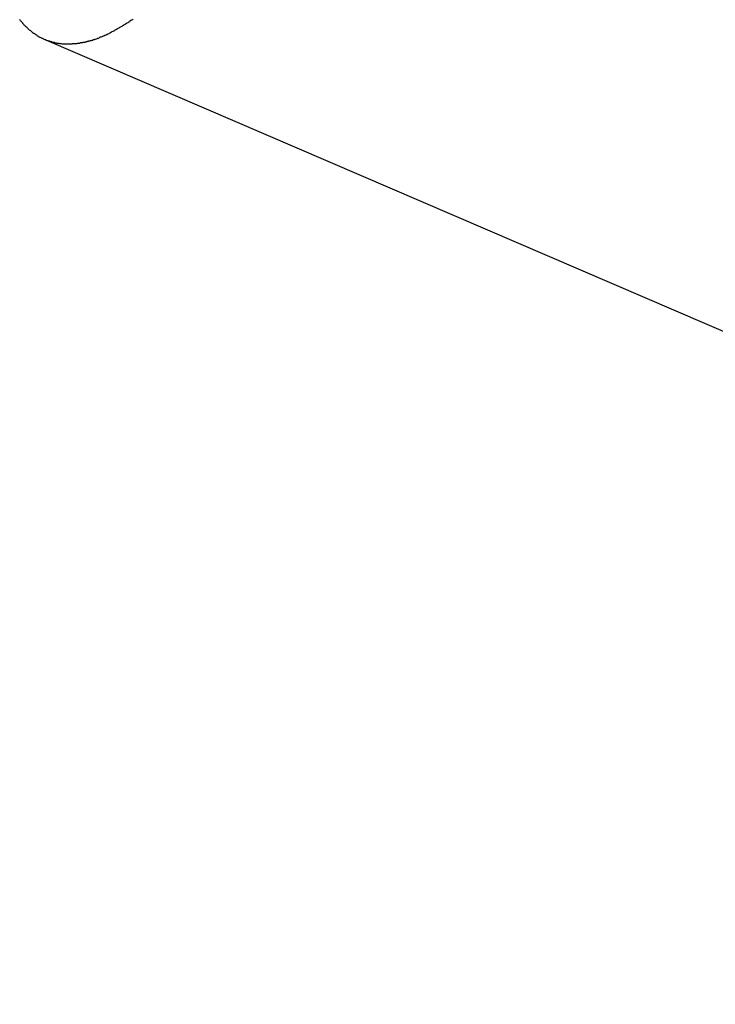
# Model space of a CAD drawing. Extents: x -37 to 37, y -15.6 to 15.6.
# Drawn here: x -1.3 to -0.8, y 1.3 to 2 of the extents above; entities that cross this region are included whole.
import ezdxf

# ---------------------------------------------------------------- set-up
doc = ezdxf.new("R2010")
doc.units = 0
doc.layers.get('0').update_dxf_attribs({"linetype": 'CONTINUOUS'})

msp = doc.modelspace()

# ---------------------------------------------------------------- linework, layer by layer
at = {"color": 0}
for points in [[(-1.2371, 2.0119), (-1.2374, 2.0114), (-1.238, 2.0111), (-1.2386, 2.0108), (-1.2392, 2.0105), (-1.2395, 2.0099), (-1.2401, 2.0096), (-1.2407, 2.0093), (-1.2413, 2.009), (-1.2416, 2.0087), (-1.2422, 2.0084), (-1.2428, 2.0081), (-1.2434, 2.0078), (-1.2434, 2.0078), (-1.2437, 2.0074), (-1.2443, 2.0071), (-1.2448, 2.0068), (-1.2454, 2.0065), (-1.2457, 2.0062), (-1.2463, 2.0059), (-1.2469, 2.0056), (-1.2475, 2.0053), (-1.2478, 2.005), (-1.2484, 2.0047), (-1.249, 2.0044), (-1.2496, 2.0041), (-1.2499, 2.0038), (-1.2505, 2.0035), (-1.2511, 2.0032), (-1.2517, 2.003), (-1.2517, 2.003), (-1.252, 2.0027), (-1.2526, 2.0024), (-1.253, 2.0021), (-1.2536, 2.0019), (-1.2539, 2.0016), (-1.2545, 2.0013), (-1.2551, 2.001), (-1.2557, 2.001), (-1.256, 2.0007), (-1.2566, 2.0004), (-1.2572, 2.0001), (-1.2578, 2.0001), (-1.2581, 1.9998), (-1.2587, 1.9996), (-1.2593, 1.9993), (-1.2599, 1.9993), (-1.2599, 1.9993), (-1.2602, 1.999), (-1.2608, 1.9987), (-1.2611, 1.9984), (-1.2617, 1.9984), (-1.262, 1.9981), (-1.2626, 1.998), (-1.2632, 1.9977), (-1.2638, 1.9977), (-1.2641, 1.9974), (-1.2647, 1.9974), (-1.2652, 1.9971), (-1.2658, 1.9971), (-1.2661, 1.9968), (-1.2667, 1.9968), (-1.2673, 1.9966), (-1.2679, 1.9966), (-1.2679, 1.9966), (-1.2682, 1.9963), (-1.2688, 1.9963), (-1.2691, 1.996), (-1.2697, 1.996), (-1.27, 1.9957), (-1.2706, 1.9957), (-1.2712, 1.9956), (-1.2718, 1.9956), (-1.2721, 1.9953), (-1.2727, 1.9953), (-1.273, 1.9953), (-1.2736, 1.9953), (-1.2739, 1.995), (-1.2745, 1.995), (-1.2751, 1.995), (-1.2757, 1.995), (-1.2757, 1.995), (-1.276, 1.9947), (-1.2766, 1.9947), (-1.2769, 1.9947), (-1.2775, 1.9947), (-1.2778, 1.9946), (-1.2784, 1.9946), (-1.2787, 1.9946), (-1.2793, 1.9946), (-1.2796, 1.9945), (-1.2802, 1.9945), (-1.2805, 1.9945), (-1.2811, 1.9945), (-1.2814, 1.9945), (-1.282, 1.9945), (-1.2826, 1.9945), (-1.2832, 1.9945), (-1.2832, 1.9945), (-1.2835, 1.9945), (-1.2839, 1.9945), (-1.2842, 1.9945), (-1.2848, 1.9945), (-1.2851, 1.9945), (-1.2857, 1.9945), (-1.286, 1.9945), (-1.2866, 1.9947), (-1.2869, 1.9947), (-1.2875, 1.9947), (-1.2878, 1.9947), (-1.2884, 1.9949), (-1.2887, 1.9949), (-1.2893, 1.9949), (-1.2896, 1.9949), (-1.2902, 1.9952), (-1.2902, 1.9952), (-1.2905, 1.9952), (-1.2908, 1.9952), (-1.2911, 1.9952), (-1.2917, 1.9955), (-1.292, 1.9955), (-1.2926, 1.9957), (-1.2929, 1.9957), (-1.2935, 1.996), (-1.2938, 1.996), (-1.2942, 1.9962), (-1.2945, 1.9962), (-1.2951, 1.9965), (-1.2954, 1.9965), (-1.296, 1.9968), (-1.2963, 1.9968), (-1.2969, 1.9971), (-1.2969, 1.9971), (-1.2972, 1.9971), (-1.2975, 1.9974), (-1.2978, 1.9974), (-1.2984, 1.9977), (-1.2987, 1.9977), (-1.299, 1.998), (-1.2993, 1.9981), (-1.2999, 1.9984), (-1.3002, 1.9984), (-1.3005, 1.9987), (-1.3008, 1.9988), (-1.3014, 1.9991), (-1.3017, 1.9991), (-1.3021, 1.9994), (-1.3024, 1.9997), (-1.303, 2), (-1.303, 2), (-1.3033, 2), (-1.3036, 2.0003), (-1.3039, 2.0006), (-1.3042, 2.0009), (-1.3045, 2.0009), (-1.3048, 2.0012), (-1.3051, 2.0015), (-1.3057, 2.0018), (-1.306, 2.0018), (-1.3063, 2.0021), (-1.3066, 2.0024), (-1.307, 2.0027), (-1.3073, 2.003), (-1.3076, 2.0033), (-1.3079, 2.0036), (-1.3085, 2.0039), (-1.3085, 2.0039), (-1.3088, 2.0041), (-1.3091, 2.0044), (-1.3094, 2.0047), (-1.3097, 2.005), (-1.31, 2.0053), (-1.3103, 2.0056), (-1.3106, 2.0059), (-1.311, 2.0062), (-1.3113, 2.0065), (-1.3116, 2.0068), (-1.3119, 2.0071), (-1.3122, 2.0074), (-1.3125, 2.0077), (-1.3128, 2.008), (-1.3131, 2.0083), (-1.3135, 2.0088), (-1.3135, 2.0088), (-1.3136, 2.0091), (-1.3139, 2.0094), (-1.3142, 2.0097), (-1.3145, 2.0101), (-1.3148, 2.0104), (-1.3151, 2.0107), (-1.3154, 2.011), (-1.3157, 2.0116)], [(-1.2986, 1.9978), (-1.2986, 1.9978)], [(-1.2986, 1.9978), (7.729, -1.8823)], [(-1.2986, 1.9978), (7.729, -1.8823)], [(-1.2986, 1.9978), (7.729, -1.8823)], [(-1.2986, 1.9978), (7.729, -1.8823)], [(-1.2986, 1.9978), (7.729, -1.8823)], [(-1.2986, 1.9978), (7.729, -1.8823)], [(-1.2986, 1.9978), (7.729, -1.8823)], [(-1.2986, 1.9978), (7.729, -1.8823)], [(-1.2986, 1.9978), (7.729, -1.8823)], [(-1.2986, 1.9978), (7.729, -1.8823)], [(-1.2986, 1.9978), (7.729, -1.8823)], [(-1.2986, 1.9978), (7.729, -1.8823)], [(-1.2986, 1.9978), (7.729, -1.8823)], [(-1.2986, 1.9978), (7.729, -1.8823)], [(-1.2986, 1.9978), (7.729, -1.8823)], [(-1.2986, 1.9978), (7.729, -1.8823)], [(-1.2986, 1.9978), (7.729, -1.8823)], [(-1.2986, 1.9978), (7.729, -1.8823)], [(-1.2986, 1.9978), (7.729, -1.8823)], [(-1.2986, 1.9978), (7.729, -1.8823)], [(-1.2986, 1.9978), (7.729, -1.8823)]]:
    msp.add_lwpolyline(points, dxfattribs=at)

doc.saveas('drawing.dxf')
